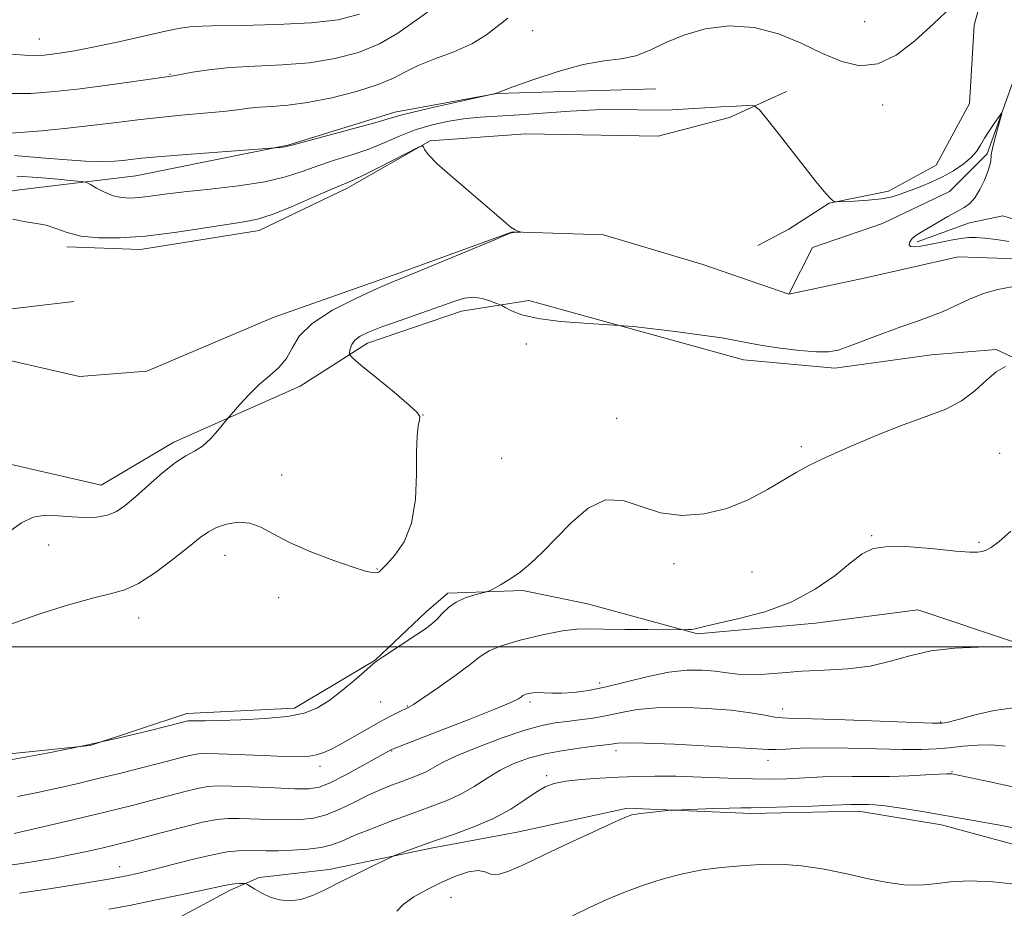
# Model space of a CAD drawing. Extents: x 2067300 to 2070200, y 289800 to 292700.
# Drawn here: x 2068619 to 2068799, y 290952 to 291115 of the extents above; entities that cross this region are included whole.
import ezdxf

# ---------------------------------------------------------------- set-up
doc = ezdxf.new("R2010")
doc.units = 0
doc.header["$MEASUREMENT"] = 0
doc.linetypes.add('rvrstm', pattern=[117.1, 50, -3.9, 0.5, -3.9, 0.5, -3.9, 0.5, -3.9, 50])
for name, color, linetype, lineweight in [('BREAKLINE DTM HARD', 7, 'Continuous', 0), ('CONTOUR INDEX', 41, 'Continuous', 13), ('CONTOUR INTERMEDIATE', 44, 'Continuous', 0), ('GRID LINE', 7, 'Continuous', 0), ('SPOT ELEVATION DTM', 2, 'Continuous', 13), ('STREAM - RIVER SINGLE LINE', 142, 'rvrstm', 0)]:
    doc.layers.add(name, color=color, linetype=linetype, lineweight=lineweight)

msp = doc.modelspace()

# ---------------------------------------------------------------- linework, layer by layer
at = {"layer": 'BREAKLINE DTM HARD'}
for points in [[(2068805.78, 291130.74, 1048.56), (2068796.64, 291125.11, 1048.08), (2068793.58, 291113.81, 1047.25), (2068792.69, 291099.47, 1046.99), (2068786.59, 291088.18, 1047.17), (2068777.89, 291083.42, 1046.52), (2068767.02, 291081.26, 1045.95), (2068759.63, 291076.49, 1045.39), (2068753.97, 291073.46, 1045.34)], [(2068431.99, 291103.94, 1041.78), (2068458.49, 291098.25, 1043.99), (2068481.95, 291092.13, 1044.17), (2068497.59, 291090.8, 1044.08), (2068521.06, 291089.9, 1044.04), (2068539.32, 291092.04, 1044.17), (2068555.83, 291091.58, 1044.6), (2068569.3, 291087.21, 1044.47), (2068588.41, 291082.4, 1044.26), (2068606.66, 291081.94, 1043.95), (2068618.83, 291083.66, 1044.52), (2068640.13, 291086.24, 1047.12), (2068667.95, 291091.84, 1048.08), (2068687.52, 291097.9, 1048.43), (2068706.21, 291101.34, 1047.99), (2068735.33, 291102.17, 1047.12)], [(2068627.51, 291073.22, 1043.6), (2068640.98, 291072.76, 1043.47), (2068662.71, 291076.21, 1043.43), (2068678.81, 291084, 1043.6), (2068694.03, 291092.67, 1044.04), (2068711.42, 291093.95, 1044.47), (2068735.75, 291093.48, 1044.78), (2068748.8, 291096.93, 1045.39), (2068759.23, 291101.7, 1046.69)], [(2068448.04, 291086.1, 1037.95), (2068472.37, 291076.5, 1039.21), (2068492.35, 291073.43, 1039.47), (2068508.86, 291071.23, 1039.3), (2068525.38, 291070.33, 1039.39), (2068540.58, 291069.01, 1041.26), (2068554.92, 291068.11, 1041.52), (2068571.87, 291067.65, 1041.91), (2068587.08, 291066.33, 1041.95), (2068602.29, 291063.7, 1041.82), (2068617.93, 291061.93, 1042.69), (2068628.8, 291063.22, 1042.82)], [(2068930.9, 291066.97, 1053.17), (2068904.83, 291067.88, 1051.91), (2068887.44, 291067.03, 1051.17), (2068873.1, 291067.06, 1050.22), (2068857.89, 291067.95, 1049.91), (2068844.42, 291068.84, 1048.96), (2068829.21, 291072.77, 1048.87), (2068814.01, 291076.27, 1048.17), (2068803.15, 291077.59, 1047.57), (2068798.8, 291078.9, 1047.31), (2068792.72, 291077.61, 1046.91), (2068783.15, 291074.15, 1046.35)], [(2068462.21, 291016.58, 1040.82), (2068480.41, 291020.49, 1040.52), (2068499.59, 291028.32, 1040.43), (2068517.31, 291037.15, 1040.47), (2068531.58, 291046.47, 1040.43), (2068546.82, 291048.9, 1040.92), (2068561.57, 291046.42, 1041.41), (2068576.81, 291045.42, 1041.8), (2068591.07, 291045.89, 1042.05), (2068602.37, 291044.4, 1042.49), (2068608.76, 291041.44, 1042.54), (2068616.61, 291033.56, 1043.03), (2068633.81, 291029.6, 1043.13), (2068647.1, 291037.45, 1043.62), (2068670.22, 291047.74, 1044.51), (2068682.53, 291055.59, 1046.57), (2068699.74, 291061.46, 1046.57), (2068712.04, 291063.41, 1045.59), (2068731.69, 291057.97, 1046.08), (2068751.35, 291052.54, 1046.47), (2068768.06, 291051.04, 1046.37), (2068785.77, 291053.47, 1046.91), (2068797.57, 291054.44, 1047.8), (2068811.32, 291048.02, 1048.34)], [(2068800.93, 291000.84, 1051.88), (2068783.24, 291006.77, 1051.05), (2068764.55, 291004.34, 1050.31), (2068742.92, 291002.4, 1050.11), (2068722.77, 291007.84, 1049.28), (2068710.97, 291010.32, 1048.25), (2068697.21, 291009.85, 1047.71), (2068693.27, 291006.41, 1047.51), (2068683.91, 290997.57, 1047.95), (2068669.15, 290988.75, 1047.51), (2068649.48, 290987.79, 1047.56), (2068631.78, 290981.92, 1048), (2068608.17, 290979.49, 1047.46), (2068584.1, 290990.35, 1046.08), (2068568.86, 290994.3, 1045.2), (2068547.24, 290996.79, 1043.77), (2068523.14, 290993.39, 1043.23), (2068499.55, 290996.37, 1042.94), (2068485.29, 290999.83, 1042.49), (2068469.57, 291004.77, 1041.31)], [(2068657.42, 290955.44, 1058.37), (2068637.25, 290944.66, 1060.73), (2068603.32, 290942.74, 1059.7), (2068571.86, 290945.24, 1058.32), (2068545.32, 290946.76, 1057.88), (2068520.25, 290950.73, 1057.39), (2068494.7, 290959.12, 1056.3), (2068475.04, 290962.59, 1056.06), (2068453.9, 290964.1, 1053.4), (2068425.87, 290964.63, 1051.98), (2068410.14, 290966.62, 1051.68), (2068378.69, 290976.01, 1050.31), (2068358.06, 290983.41, 1048.59), (2068345.28, 290988.84, 1046.72), (2068314.95, 291005.45, 1044.78)], [(2068886.41, 290954.01, 1061.07), (2068867.24, 290954.04, 1062.25), (2068842.16, 290955.55, 1061.61), (2068811.2, 290961, 1061.02), (2068787.61, 290967.43, 1060.48), (2068772.37, 290969.91, 1060.48), (2068752.71, 290969.45, 1060.38), (2068730.09, 290970.46, 1059.79), (2068709.93, 290966.07, 1059.05), (2068694.19, 290963.14, 1058.37), (2068675.5, 290959.24, 1057.38), (2068662.72, 290957.78, 1057.68), (2068657.42, 290955.44, 1058.37)]]:
    msp.add_polyline3d(points, dxfattribs=at)
at = {"layer": 'CONTOUR INDEX', "flags": 128}
for points, elevation in [([(2068616.468, 291093.999), (2068618.969, 291094.149), (2068622.893, 291094.487), (2068627.651, 291094.959), (2068632.442, 291095.486), (2068636.662, 291095.999), (2068640.508, 291096.48), (2068644.375, 291096.922), (2068648.512, 291097.321), (2068652.579, 291097.683), (2068656.092, 291098.018), (2068658.725, 291098.33), (2068660.79, 291098.599), (2068662.762, 291098.799), (2068665.066, 291098.94), (2068667.938, 291099.167), (2068671.565, 291099.662), (2068675.974, 291100.545), (2068680.544, 291101.699), (2068684.493, 291102.944), (2068687.299, 291104.141), (2068689.481, 291105.293), (2068691.821, 291106.442), (2068694.876, 291107.635), (2068698.321, 291108.935), (2068701.606, 291110.414), (2068704.301, 291112.085), (2068708.234, 291115.102)], 1050), ([(2068800.285, 291021.165), (2068798.125, 291019.313), (2068796.691, 291018.204), (2068795.741, 291017.673), (2068795.005, 291017.455), (2068794.169, 291017.343), (2068792.749, 291017.347), (2068790.22, 291017.534), (2068786.319, 291017.914), (2068781.843, 291018.285), (2068777.851, 291018.388), (2068775.093, 291017.995), (2068773.065, 291017.01), (2068770.952, 291015.366), (2068768.094, 291013.087), (2068764.438, 291010.545), (2068760.083, 291008.204), (2068755.24, 291006.428), (2068750.557, 291005.187), (2068746.792, 291004.354), (2068744.479, 291003.81), (2068742.528, 291003.295), (2068741.832, 291003.194), (2068741.167, 291003.147), (2068740.265, 291003.124), (2068733.923, 291003.141), (2068729.648, 291003.172), (2068725.757, 291003.232), (2068723.022, 291003.305), (2068720.832, 291003.255), (2068718.223, 291002.918), (2068714.56, 291002.189), (2068710.496, 291001.216), (2068707.013, 291000.208), (2068704.771, 290999.29), (2068703.172, 290998.243), (2068701.298, 290996.766), (2068698.521, 290994.699), (2068695.367, 290992.449), (2068692.649, 290990.568), (2068690.959, 290989.454), (2068689.99, 290988.895), (2068688.18, 290988.037), (2068686.765, 290987.319), (2068684.922, 290986.317), (2068682.664, 290985.023), (2068680.243, 290983.618), (2068677.967, 290982.33), (2068676.075, 290981.341), (2068674.518, 290980.648), (2068673.18, 290980.201), (2068671.871, 290979.955), (2068670.124, 290979.873), (2068667.399, 290979.925), (2068663.428, 290980.073), (2068655.272, 290980.413), (2068652.95, 290980.481), (2068651.625, 290980.432), (2068650.562, 290980.242), (2068649.133, 290979.892), (2068644.495, 290978.687), (2068641.171, 290977.838), (2068637.394, 290976.892), (2068633.454, 290975.923), (2068629.586, 290974.995), (2068625.814, 290974.126), (2068622.109, 290973.322), (2068618.451, 290972.597)], 1050), ([(2068802.346, 290966.561), (2068798.228, 290967.336), (2068793.465, 290968.207), (2068788.587, 290969.073), (2068784.077, 290969.844), (2068780.226, 290970.464), (2068777.278, 290970.888), (2068775.371, 290971.094), (2068774.231, 290971.147), (2068772.797, 290971.135), (2068771.586, 290971.145), (2068771.007, 290971.126), (2068767.623, 290970.977), (2068763.845, 290970.832), (2068759.408, 290970.678), (2068755.45, 290970.562), (2068752.773, 290970.516), (2068750.827, 290970.504), (2068748.722, 290970.475), (2068745.851, 290970.392), (2068738.698, 290970.12), (2068737.867, 290970.067), (2068736.961, 290969.978), (2068733.674, 290969.623), (2068732.061, 290969.424), (2068730.901, 290969.211), (2068729.612, 290968.754), (2068727.401, 290967.767), (2068723.754, 290966.081), (2068719.275, 290963.986), (2068714.851, 290961.886), (2068711.206, 290960.139), (2068708.424, 290958.912), (2068706.431, 290958.324), (2068705.091, 290958.402), (2068704.021, 290958.788), (2068702.78, 290959.032), (2068701.023, 290958.777), (2068698.797, 290958.047), (2068696.246, 290956.961), (2068693.551, 290955.642), (2068691.041, 290954.223), (2068689.08, 290952.839), (2068687.901, 290951.614)], 1060)]:
    msp.add_lwpolyline(points, dxfattribs=dict(at, elevation=elevation))
at = {"layer": 'CONTOUR INTERMEDIATE', "flags": 128}
for points, elevation in [([(2068616.531, 291101.299), (2068620.928, 291101.338), (2068625.29, 291101.656), (2068629.924, 291102.187), (2068634.948, 291102.849), (2068639.744, 291103.516), (2068645.721, 291104.364), (2068647.029, 291104.563), (2068650.484, 291105.194), (2068653.504, 291105.652), (2068657.358, 291106.048), (2068661.935, 291106.304), (2068666.907, 291106.548), (2068671.897, 291106.959), (2068676.581, 291107.694), (2068680.865, 291108.819), (2068684.708, 291110.38), (2068688.082, 291112.348), (2068691.003, 291114.412), (2068693.495, 291116.189)], 1052), ([(2068617.939, 291089.943), (2068622.09, 291089.615), (2068626.724, 291089.225), (2068630.943, 291088.929), (2068634.057, 291088.841), (2068636.216, 291088.914), (2068637.781, 291089.065), (2068639.195, 291089.231), (2068641.24, 291089.444), (2068644.785, 291089.758), (2068650.269, 291090.199), (2068666.472, 291091.449), (2068667.536, 291091.56), (2068667.972, 291091.641), (2068668.942, 291091.895), (2068679.809, 291094.829), (2068683.88, 291095.956), (2068688.381, 291097.275), (2068690.86, 291097.913), (2068694.725, 291098.811), (2068699.139, 291099.799), (2068705.939, 291101.308), (2068706.141, 291101.379), (2068706.315, 291101.453), (2068707.1, 291101.753), (2068709.141, 291102.51), (2068712.814, 291103.833), (2068717.425, 291105.362), (2068722.01, 291106.615), (2068725.817, 291107.271), (2068728.935, 291107.638), (2068731.661, 291108.182), (2068734.29, 291109.24), (2068737.108, 291110.625), (2068740.396, 291112.022), (2068744.339, 291113.125), (2068748.736, 291113.676), (2068753.284, 291113.427), (2068757.721, 291112.252), (2068761.925, 291110.503), (2068765.811, 291108.654), (2068769.336, 291107.158), (2068772.639, 291106.394), (2068775.904, 291106.72), (2068779.271, 291108.358), (2068782.716, 291110.981), (2068786.174, 291114.122), (2068789.531, 291117.33)], 1048), ([(2068617.293, 291108.534), (2068619.824, 291108.314), (2068621.76, 291108.253), (2068623.337, 291108.327), (2068624.841, 291108.493), (2068626.574, 291108.733), (2068628.909, 291109.127), (2068632.234, 291109.782), (2068636.697, 291110.742), (2068645.54, 291112.721), (2068648.224, 291113.286), (2068650.553, 291113.566), (2068653.958, 291113.692), (2068659.397, 291113.785), (2068665.952, 291113.943), (2068672.229, 291114.255), (2068677.172, 291114.828), (2068681.054, 291115.826)], 1054), ([(2068618.37, 291086.174), (2068622.186, 291085.943), (2068625.862, 291085.631), (2068628.724, 291085.352), (2068630.325, 291085.176), (2068631.127, 291084.987), (2068631.815, 291084.623), (2068632.924, 291083.987), (2068634.383, 291083.239), (2068635.967, 291082.604), (2068637.511, 291082.256), (2068639.074, 291082.174), (2068640.777, 291082.285), (2068642.777, 291082.525), (2068645.394, 291082.866), (2068648.989, 291083.289), (2068653.716, 291083.785), (2068658.918, 291084.385), (2068663.733, 291085.132), (2068667.53, 291086.046), (2068670.597, 291087.061), (2068673.452, 291088.093), (2068676.497, 291089.079), (2068679.666, 291090.069), (2068682.778, 291091.139), (2068685.699, 291092.328), (2068688.496, 291093.542), (2068691.284, 291094.65), (2068694.155, 291095.545), (2068697.103, 291096.215), (2068700.096, 291096.676), (2068703.151, 291096.956), (2068710.32, 291097.386), (2068719.627, 291098.083), (2068724.264, 291098.326), (2068728.364, 291098.367), (2068731.972, 291098.297), (2068735.233, 291098.253), (2068738.29, 291098.336), (2068741.255, 291098.512), (2068744.238, 291098.715), (2068747.261, 291098.887), (2068750.01, 291099.016), (2068752.087, 291099.103), (2068753.297, 291099.047), (2068754.267, 291098.35), (2068755.827, 291096.414), (2068758.523, 291092.938), (2068761.747, 291088.805), (2068764.607, 291085.197), (2068766.419, 291083.009), (2068767.337, 291082), (2068767.727, 291081.648), (2068767.96, 291081.511), (2068768.439, 291081.475), (2068769.575, 291081.51), (2068771.615, 291081.595), (2068774.152, 291081.754), (2068776.615, 291082.018), (2068778.581, 291082.411), (2068780.215, 291082.924), (2068783.667, 291084.242), (2068785.68, 291085.064), (2068787.75, 291086.038), (2068789.755, 291087.175), (2068791.55, 291088.396), (2068792.985, 291089.599), (2068793.98, 291090.721), (2068794.722, 291091.851), (2068795.467, 291093.114), (2068796.388, 291094.569), (2068797.347, 291096.001), (2068798.121, 291097.129), (2068798.536, 291097.704), (2068798.608, 291097.619), (2068798.396, 291096.802), (2068797.48, 291093.438), (2068797.049, 291091.788), (2068796.792, 291090.697), (2068796.677, 291090.033), (2068796.591, 291088.985), (2068796.442, 291088.2), (2068796.08, 291087.041), (2068795.433, 291085.451), (2068794.588, 291083.714), (2068793.671, 291082.204), (2068792.758, 291081.18), (2068791.73, 291080.454), (2068790.419, 291079.725), (2068788.733, 291078.774), (2068783.851, 291075.937), (2068782.88, 291075.315), (2068782.204, 291074.744), (2068781.779, 291074.155), (2068781.661, 291073.63), (2068781.931, 291073.287), (2068782.651, 291073.211), (2068783.812, 291073.362), (2068785.383, 291073.666), (2068787.295, 291074.05), (2068789.304, 291074.437), (2068791.124, 291074.75), (2068792.578, 291074.924), (2068793.926, 291074.947), (2068795.535, 291074.822), (2068797.636, 291074.562), (2068799.906, 291074.223)], 1046), ([(2068617.627, 291078.299), (2068620.014, 291077.797), (2068621.983, 291077.533), (2068623.744, 291077.204), (2068625.516, 291076.594), (2068627.539, 291075.851), (2068630.062, 291075.212), (2068633.286, 291074.876), (2068637.246, 291074.88), (2068641.932, 291075.221), (2068647.209, 291075.864), (2068652.437, 291076.632), (2068659.96, 291077.788), (2068662.399, 291078.294), (2068665.079, 291079.161), (2068668.614, 291080.586), (2068672.443, 291082.245), (2068675.708, 291083.68), (2068679.453, 291085.273), (2068681.435, 291086.198), (2068684.386, 291087.663), (2068692.003, 291091.537), (2068692.596, 291091.741), (2068692.75, 291091.546), (2068692.96, 291091.057), (2068693.666, 291090.103), (2068695.295, 291088.441), (2068698.066, 291085.969), (2068704.419, 291080.568), (2068707.942, 291077.496), (2068708.851, 291076.758), (2068709.549, 291076.321), (2068710.082, 291076.087), (2068710.621, 291075.929), (2068710.619, 291075.909), (2068709.325, 291075.89), (2068708.994, 291075.839), (2068708.033, 291075.476), (2068705.632, 291074.485), (2068691.791, 291068.722), (2068686.844, 291066.69), (2068684.321, 291065.601), (2068680.501, 291063.867), (2068676.135, 291061.642), (2068672.375, 291059.224), (2068670.055, 291056.871), (2068668.742, 291054.697), (2068667.687, 291052.778), (2068666.292, 291051.142), (2068664.57, 291049.624), (2068662.686, 291048.006), (2068660.814, 291046.168), (2068659.156, 291044.365), (2068656.769, 291041.592), (2068655.137, 291039.607), (2068653.779, 291038.104), (2068652.307, 291036.75), (2068650.859, 291035.805), (2068649.286, 291034.951), (2068647.368, 291033.729), (2068644.985, 291031.832), (2068642.423, 291029.587), (2068640.068, 291027.476), (2068638.189, 291025.883), (2068636.583, 291024.802), (2068634.929, 291024.128), (2068632.977, 291023.767), (2068630.763, 291023.664), (2068628.393, 291023.774), (2068625.969, 291024.009), (2068623.586, 291024.103), (2068621.336, 291023.746), (2068619.222, 291022.706), (2068613.959, 291018.987)], 1044), ([(2068800.47, 291065.92), (2068797.922, 291065.426), (2068795.275, 291064.682), (2068792.722, 291063.67), (2068787.897, 291061.417), (2068785.53, 291060.465), (2068783.008, 291059.565), (2068780.135, 291058.56), (2068776.838, 291057.356), (2068770.688, 291055.048), (2068768.664, 291054.344), (2068766.921, 291054.003), (2068764.73, 291053.987), (2068761.608, 291054.245), (2068758.063, 291054.672), (2068754.849, 291055.154), (2068752.449, 291055.603), (2068750.257, 291056.047), (2068747.392, 291056.546), (2068743.31, 291057.129), (2068738.81, 291057.714), (2068731.713, 291058.611), (2068731.089, 291058.678), (2068727.678, 291058.904), (2068725.707, 291059.018), (2068722.182, 291059.237), (2068717.858, 291059.594), (2068713.784, 291060.121), (2068710.795, 291060.817), (2068708.856, 291061.543), (2068707.717, 291062.132), (2068707.106, 291062.47), (2068706.673, 291062.679), (2068706.044, 291062.939), (2068704.946, 291063.362), (2068703.493, 291063.791), (2068701.895, 291064.005), (2068700.267, 291063.823), (2068698.34, 291063.244), (2068695.745, 291062.309), (2068692.297, 291061.09), (2068688.53, 291059.772), (2068685.159, 291058.572), (2068682.74, 291057.642), (2068681.181, 291056.89), (2068680.231, 291056.156), (2068679.666, 291055.338), (2068679.362, 291054.537), (2068679.219, 291053.909), (2068679.234, 291053.496), (2068679.783, 291052.897), (2068681.335, 291051.6), (2068684.118, 291049.309), (2068687.383, 291046.602), (2068690.137, 291044.277), (2068691.632, 291042.905), (2068692.104, 291042.165), (2068692.031, 291041.511), (2068691.826, 291040.436), (2068691.631, 291038.599), (2068691.52, 291035.7), (2068691.498, 291031.624), (2068691.306, 291027), (2068690.613, 291022.642), (2068689.233, 291019.211), (2068687.549, 291016.751), (2068686.089, 291015.151), (2068684.74, 291013.768), (2068684.588, 291013.672), (2068684.35, 291013.59), (2068683.988, 291013.544), (2068683.393, 291013.584), (2068682.186, 291013.867), (2068679.915, 291014.575), (2068676.356, 291015.821), (2068672.176, 291017.422), (2068668.268, 291019.126), (2068665.297, 291020.691), (2068663.025, 291021.931), (2068660.99, 291022.671), (2068658.847, 291022.801), (2068656.726, 291022.456), (2068654.873, 291021.837), (2068653.407, 291021.071), (2068651.93, 291019.991), (2068649.914, 291018.362), (2068647.025, 291016.086), (2068643.712, 291013.634), (2068640.618, 291011.615), (2068638.14, 291010.445), (2068635.685, 291009.757), (2068632.418, 291008.987), (2068627.783, 291007.705), (2068622.371, 291006.004), (2068617.054, 291004.105)], 1046), ([(2068799.273, 291051.325), (2068797.566, 291050.363), (2068795.736, 291048.784), (2068793.688, 291046.879), (2068791.272, 291045.041), (2068788.347, 291043.543), (2068784.806, 291042.18), (2068780.549, 291040.628), (2068775.62, 291038.674), (2068770.64, 291036.564), (2068766.369, 291034.653), (2068763.32, 291033.182), (2068761, 291031.924), (2068755.725, 291028.788), (2068752.207, 291026.934), (2068748.292, 291025.341), (2068744.167, 291024.328), (2068740.041, 291024.024), (2068736.13, 291024.509), (2068732.586, 291025.692), (2068729.302, 291026.806), (2068726.107, 291026.911), (2068722.891, 291025.364), (2068719.778, 291022.714), (2068714.536, 291017.317), (2068712.43, 291015.312), (2068710.47, 291013.686), (2068708.559, 291012.357), (2068706.855, 291011.331), (2068705.582, 291010.631), (2068704.851, 291010.25), (2068704.318, 291010.048), (2068702.155, 291009.511), (2068700.436, 291008.972), (2068698.737, 291008.202), (2068697.345, 291007.203), (2068696.224, 291006.102), (2068695.255, 291005.064), (2068694.304, 291004.187), (2068693.158, 291003.323), (2068691.59, 291002.263), (2068685.464, 290998.243), (2068684.388, 290997.507), (2068683.596, 290996.876), (2068682.438, 290995.863), (2068680.456, 290994.148), (2068677.96, 290992.069), (2068675.455, 290990.135), (2068673.259, 290988.741), (2068670.949, 290987.835), (2068667.915, 290987.257), (2068663.809, 290986.866), (2068659.323, 290986.615), (2068655.409, 290986.479), (2068652.795, 290986.43), (2068651.301, 290986.436), (2068650.106, 290986.472), (2068649.867, 290986.463), (2068649.675, 290986.429), (2068646.118, 290985.529), (2068642.289, 290984.573), (2068637.054, 290983.325), (2068630.785, 290981.935), (2068623.92, 290980.554), (2068617.167, 290979.33)], 1048), ([(2068799.703, 291000.054), (2068797.685, 291000.005), (2068794.276, 290999.939), (2068790.01, 290999.738), (2068785.66, 290999.244), (2068781.8, 290998.374), (2068778.222, 290997.354), (2068774.522, 290996.481), (2068770.422, 290995.974), (2068766.144, 290995.721), (2068762.038, 290995.53), (2068758.391, 290995.263), (2068755.245, 290995), (2068752.58, 290994.874), (2068750.337, 290994.978), (2068748.292, 290995.234), (2068746.183, 290995.524), (2068743.777, 290995.725), (2068740.967, 290995.709), (2068737.675, 290995.344), (2068733.901, 290994.566), (2068729.949, 290993.58), (2068726.202, 290992.659), (2068722.969, 290992.02), (2068720.271, 290991.659), (2068718.058, 290991.514), (2068716.277, 290991.52), (2068714.852, 290991.592), (2068713.704, 290991.639), (2068712.769, 290991.591), (2068712.041, 290991.474), (2068711.525, 290991.334), (2068711.208, 290991.204), (2068710.981, 290991.056), (2068710.716, 290990.847), (2068710.187, 290990.502), (2068708.791, 290989.82), (2068705.829, 290988.568), (2068700.979, 290986.648), (2068695.433, 290984.502), (2068687.079, 290981.285), (2068686.812, 290981.16), (2068684.279, 290979.715), (2068681.662, 290978.243), (2068678.557, 290976.551), (2068675.726, 290975.115), (2068673.658, 290974.3), (2068671.778, 290974.007), (2068669.24, 290974.025), (2068665.508, 290974.165), (2068661.281, 290974.338), (2068657.565, 290974.479), (2068655.066, 290974.524), (2068653.292, 290974.405), (2068651.448, 290974.056), (2068648.939, 290973.441), (2068642.872, 290971.844), (2068639.927, 290971.081), (2068636.716, 290970.279), (2068632.683, 290969.304), (2068627.562, 290968.088), (2068617.875, 290965.819)], 1052), ([(2068800.738, 290988.803), (2068797.238, 290988.365), (2068793.744, 290987.56), (2068790.867, 290986.77), (2068789.057, 290986.291), (2068788.114, 290986.083), (2068787.676, 290986.019), (2068787.264, 290986), (2068785.94, 290986.032), (2068769.968, 290986.609), (2068764.002, 290986.806), (2068760.381, 290986.901), (2068758.459, 290986.976), (2068757.071, 290987.143), (2068755.223, 290987.48), (2068752.604, 290987.924), (2068749.076, 290988.374), (2068744.64, 290988.735), (2068739.858, 290988.923), (2068735.428, 290988.857), (2068731.871, 290988.495), (2068728.992, 290987.957), (2068726.419, 290987.403), (2068723.859, 290986.96), (2068721.349, 290986.622), (2068719.008, 290986.351), (2068716.848, 290986.076), (2068714.462, 290985.611), (2068711.337, 290984.736), (2068707.198, 290983.328), (2068702.716, 290981.641), (2068698.801, 290980.023), (2068696.124, 290978.749), (2068693.122, 290977.074), (2068691.833, 290976.484), (2068690.406, 290975.943), (2068688.787, 290975.365), (2068686.931, 290974.674), (2068684.842, 290973.821), (2068682.533, 290972.765), (2068680.038, 290971.512), (2068677.477, 290970.256), (2068674.988, 290969.237), (2068672.649, 290968.634), (2068670.295, 290968.379), (2068667.699, 290968.342), (2068664.737, 290968.406), (2068659.039, 290968.583), (2068656.94, 290968.578), (2068654.928, 290968.38), (2068652.335, 290967.869), (2068648.746, 290966.99), (2068644.764, 290965.946), (2068638.812, 290964.354), (2068637.076, 290963.91), (2068635.421, 290963.508), (2068633.349, 290963.019), (2068630.87, 290962.461), (2068628.121, 290961.884), (2068625.225, 290961.332), (2068622.256, 290960.815), (2068619.274, 290960.335), (2068616.215, 290959.91)], 1054), ([(2068799.258, 290981.837), (2068796.781, 290982.038), (2068794.166, 290981.991), (2068791.501, 290981.786), (2068788.963, 290981.534), (2068786.598, 290981.332), (2068783.948, 290981.215), (2068780.427, 290981.204), (2068775.703, 290981.3), (2068770.442, 290981.427), (2068765.563, 290981.487), (2068761.794, 290981.417), (2068759.099, 290981.28), (2068757.252, 290981.174), (2068755.882, 290981.175), (2068750.663, 290981.522), (2068745.117, 290981.834), (2068738.7, 290982.149), (2068733.18, 290982.37), (2068729.88, 290982.428), (2068728.351, 290982.369), (2068727.122, 290982.168), (2068726.157, 290982.046), (2068724.432, 290981.844), (2068721.726, 290981.514), (2068718.417, 290981.039), (2068715.038, 290980.408), (2068712.01, 290979.607), (2068709.318, 290978.611), (2068706.838, 290977.39), (2068704.452, 290975.948), (2068702.067, 290974.428), (2068699.597, 290973.004), (2068696.952, 290971.794), (2068694.023, 290970.682), (2068690.699, 290969.497), (2068686.974, 290968.125), (2068683.266, 290966.702), (2068680.102, 290965.424), (2068677.821, 290964.444), (2068676.011, 290963.744), (2068674.076, 290963.262), (2068671.589, 290962.94), (2068668.806, 290962.748), (2068666.157, 290962.66), (2068663.967, 290962.647), (2068660.514, 290962.687), (2068658.85, 290962.641), (2068656.847, 290962.431), (2068654.175, 290961.942), (2068650.668, 290961.117), (2068646.835, 290960.134), (2068643.355, 290959.228), (2068640.684, 290958.57), (2068638.401, 290958.075), (2068635.867, 290957.596), (2068632.571, 290957.016), (2068628.535, 290956.341), (2068623.91, 290955.613), (2068618.841, 290954.885)], 1056), ([(2068800.885, 290974.279), (2068796.427, 290975.252), (2068789.466, 290976.727), (2068789.185, 290976.759), (2068788.539, 290976.756), (2068787.143, 290976.686), (2068784.741, 290976.537), (2068781.592, 290976.368), (2068778.087, 290976.252), (2068774.577, 290976.241), (2068771.265, 290976.28), (2068768.319, 290976.29), (2068765.837, 290976.211), (2068763.659, 290976.073), (2068761.554, 290975.922), (2068759.281, 290975.804), (2068756.535, 290975.754), (2068753, 290975.803), (2068748.523, 290975.963), (2068743.622, 290976.163), (2068738.981, 290976.314), (2068735.099, 290976.346), (2068731.739, 290976.274), (2068728.475, 290976.133), (2068725.026, 290975.949), (2068721.663, 290975.712), (2068718.801, 290975.406), (2068716.705, 290974.992), (2068715.057, 290974.358), (2068713.392, 290973.374), (2068711.318, 290971.966), (2068708.736, 290970.298), (2068705.621, 290968.592), (2068702.018, 290967.033), (2068698.268, 290965.656), (2068694.787, 290964.46), (2068691.921, 290963.45), (2068689.753, 290962.652), (2068687.465, 290961.776), (2068686.737, 290961.452), (2068683.286, 290959.786), (2068680.451, 290958.396), (2068677.498, 290956.913), (2068674.837, 290955.548), (2068672.479, 290954.446), (2068670.333, 290953.732), (2068668.327, 290953.494), (2068666.454, 290953.672), (2068664.728, 290954.168), (2068663.177, 290954.87), (2068661.889, 290955.614), (2068660.452, 290956.553), (2068660.134, 290956.67), (2068659.743, 290956.67), (2068659.076, 290956.636), (2068658.214, 290956.574), (2068657.306, 290956.474), (2068656.377, 290956.31), (2068652.384, 290955.437), (2068648.358, 290954.58), (2068643.565, 290953.583), (2068638.968, 290952.653), (2068635.203, 290951.935)], 1058), ([(2068801.612, 290956.495), (2068796.949, 290956.954), (2068792.717, 290957.158), (2068789.244, 290956.979), (2068786.319, 290956.617), (2068783.598, 290956.361), (2068780.772, 290956.439), (2068777.68, 290956.85), (2068774.199, 290957.534), (2068770.272, 290958.406), (2068766.103, 290959.275), (2068761.966, 290959.924), (2068758.072, 290960.194), (2068754.391, 290960.152), (2068750.829, 290959.927), (2068747.304, 290959.608), (2068743.762, 290959.143), (2068740.159, 290958.447), (2068736.483, 290957.466), (2068732.861, 290956.28), (2068729.453, 290955.003), (2068726.343, 290953.711), (2068723.304, 290952.331), (2068720.033, 290950.753)], 1062)]:
    msp.add_lwpolyline(points, dxfattribs=dict(at, elevation=elevation))
at = {"layer": 'GRID LINE', "flags": 128}
msp.add_lwpolyline([(2070000, 291000), (2067500, 291000)], dxfattribs=at)
at = {"layer": 'SPOT ELEVATION DTM'}
for p in [(2068773.55, 291114.44, 1049.3), (2068712.73, 291112.82, 1048.8), (2068622.48, 291111.32, 1054.9), (2068646.39, 291104.83, 1052.1), (2068776.84, 291099.22, 1047.3), (2068711.58, 291055.44, 1046.5), (2068692.69, 291042.44, 1046.02), (2068728.12, 291041.86, 1047.3), (2068761.92, 291036.65, 1047.6), (2068798.21, 291035.4, 1049.07), (2068707.07, 291034.52, 1046.2), (2068666.82, 291031.49, 1045.1), (2068774.8, 291020.36, 1049.9), (2068794.47, 291019.14, 1049.8), (2068624.17, 291018.63, 1044.7), (2068656.45, 291016.74, 1046.8), (2068738.64, 291015.21, 1048.3), (2068684.25, 291014.27, 1045.9), (2068752.92, 291013.69, 1049.3), (2068666.27, 291008.97, 1046.77), (2068640.67, 291005.28, 1046.7), (2068725.03, 290993.37, 1051.51), (2068684.93, 290989.91, 1048.9), (2068689.85, 290989.16, 1049.9), (2068712.27, 290989.87, 1052.33), (2068758.53, 290988.59, 1053.4), (2068787.41, 290986.22, 1053.9), (2068686.97, 290980.94, 1052.1), (2068728.02, 290980.98, 1056.5), (2068755.81, 290979.23, 1056.6), (2068673.81, 290978.13, 1050.5), (2068715.31, 290976.39, 1057.7), (2068789.51, 290977.11, 1057.9), (2068637.2, 290959.74, 1055.3), (2068697.8, 290954.1, 1060.9)]:
    msp.add_point(p, dxfattribs=at)
at = {"layer": 'STREAM - RIVER SINGLE LINE'}
for points in [[(2068800.89, 291104.03, 1046.28), (2068795.95, 291090.27, 1045.64), (2068789.06, 291083.4, 1044.86), (2068776.76, 291077.51, 1044.61), (2068763.97, 291073.11, 1044.71), (2068759.66, 291064.58, 1044.38)], [(2068759.66, 291064.58, 1044.38), (2068743.93, 291070.01, 1044.33), (2068725.75, 291075.44, 1044.09), (2068709.04, 291075.96, 1043.99), (2068687.39, 291068.13, 1043.69), (2068665.26, 291060.29, 1043.1), (2068642.13, 291050.49, 1042.61), (2068629.84, 291049.52, 1042.66), (2068614.6, 291052.99, 1042.32), (2068600.35, 291056.94, 1041.92), (2068582.15, 291053.53, 1041.09), (2068569.37, 291053.06, 1039.86), (2068553.15, 291058.49, 1038.68), (2068534.47, 291059.5, 1038.09), (2068517.26, 291053.13, 1037.74), (2068503.97, 291044.3, 1037.79), (2068494.62, 291038.42, 1037.79), (2068489.7, 291035.96, 1037.25), (2068461.17, 291028.14, 1036.86), (2068448.88, 291026.68, 1036.71), (2068431.67, 291028.18, 1036.46), (2068415.46, 291032.63, 1035.19), (2068413.5, 291040.5, 1034.6), (2068415.97, 291048.36, 1034.3)], [(2069111, 290938.69, 1056.97), (2069112, 290952.95, 1056.87), (2069114.97, 290968.68, 1056.72), (2069115.49, 290983.92, 1056.62), (2069106.66, 291001.63, 1056.67), (2069092.91, 291010.01, 1056.03), (2069070.79, 291014.96, 1055.74), (2069046.72, 291024.83, 1054.9), (2069032.48, 291036.65, 1053.97), (2069013.33, 291050.93, 1053.92), (2068995.63, 291053.42, 1053.23), (2068964.17, 291056.9, 1052.79), (2068943.03, 291058.9, 1052.15), (2068919.93, 291059.92, 1051.46), (2068901.24, 291058.96, 1049.98), (2068879.11, 291054.08, 1048.51), (2068859.94, 291053.12, 1048.26), (2068835.86, 291059.55, 1047.72), (2068816.2, 291068.43, 1047.38), (2068805.39, 291070.9, 1045.26), (2068790.64, 291071.42, 1044.77), (2068773.43, 291067.51, 1044.58), (2068759.66, 291064.58, 1044.38)]]:
    msp.add_polyline3d(points, dxfattribs=at)

doc.saveas('drawing.dxf')
